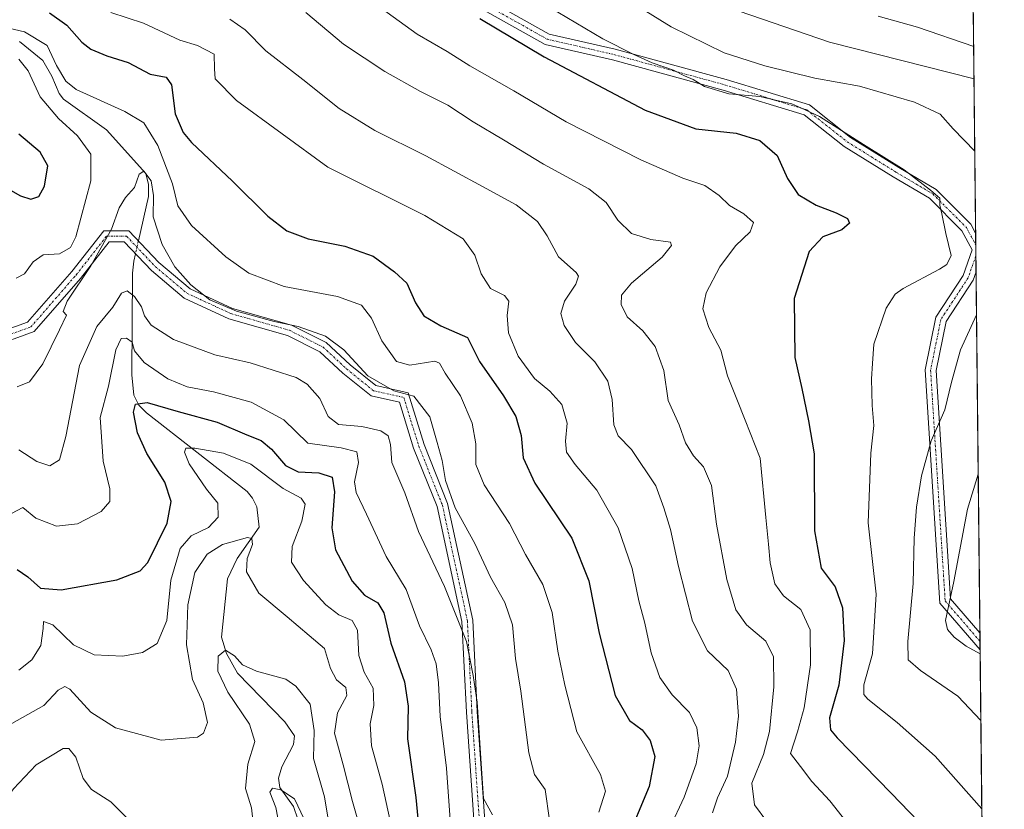
# Model space of a CAD drawing. Units: metres. Extents: x 569683 to 573091, y 4754233 to 4756536.
# Drawn here: x 572858 to 573091, y 4754766 to 4754953 of the extents above; entities that cross this region are included whole.
import ezdxf

# ---------------------------------------------------------------- set-up
doc = ezdxf.new("R2010")
doc.units = ezdxf.units.M
doc.header["$MEASUREMENT"] = 0
doc.linetypes.add('TRAZO_Y_PUNTO', pattern=[1, 0.5, -0.25, 0, -0.25])
doc.linetypes.add('TRAZOS', pattern=[0.75, 0.5, -0.25])
for name, color, linetype, lineweight in [('Arbolado forestal', 92, 'TRAZOS', 0), ('Arbolado forestal CxS', 92, 'Continuous', 0), ('Camino', 19, 'Continuous', 0), ('Camino Cxs', 19, 'Continuous', 0), ('Camino eje', 39, 'TRAZO_Y_PUNTO', 13), ('Comarca CxS', 133, 'Continuous', 0), ('Comunidad Autónoma CxS', 142, 'Continuous', 0), ('Corriente natural lineal', 142, 'Continuous', 13), ('Corriente natural lineal oculto', 19, 'TRAZO_Y_PUNTO', 13), ('Curva de nivel maestra', 36, 'Continuous', 30), ('Curva de nivel normal', 36, 'Continuous', 0), ('Espacio natural protegido CxS', 2, 'Continuous', 0), ('Municipio CxS', 142, 'Continuous', 0), ('Provincia CxS', 1, 'Continuous', 0)]:
    doc.layers.add(name, color=color, linetype=linetype, lineweight=lineweight)

# ---------------------------------------------------------------- blocks, each defined once
blk = doc.blocks.new('*U150')
at = {"layer": 'Arbolado forestal CxS', "color": 92, "linetype": 'Continuous', "lineweight": 0}
blk.add_polyline3d([(573066.91, 4756536.38, 694.36), (573091.11, 4754268.4, 662.79), (570502.83, 4754241.51, 878.42)], dxfattribs=at)
blk = doc.blocks.new('*U151')
at = {"layer": 'Comunidad Autónoma CxS', "color": 142, "linetype": 'Continuous', "lineweight": 0}
blk.add_polyline3d([(573077.98, 4755498.63, 961.65), (573091.11, 4754268.4, 662.79), (569691.48, 4754233.08, 687.39)], dxfattribs=at)
blk = doc.blocks.new('*U152')
at = {"layer": 'Municipio CxS', "color": 142, "linetype": 'Continuous', "lineweight": 0}
blk.add_polyline3d([(573077.98, 4755498.63, 961.65), (573091.11, 4754268.4, 662.79), (573091.11, 4754268.4, 662.79), (572433.43, 4754261.57, 846.48)], dxfattribs=at)
blk = doc.blocks.new('*U153')
at = {"layer": 'Provincia CxS', "color": 1, "linetype": 'Continuous', "lineweight": 0}
blk.add_polyline3d([(573077.98, 4755498.63, 961.65), (573091.11, 4754268.4, 662.79), (569691.48, 4754233.08, 687.39)], dxfattribs=at)
blk = doc.blocks.new('*U154')
at = {"layer": 'Comarca CxS', "color": 133, "linetype": 'Continuous', "lineweight": 0}
blk.add_polyline3d([(573077.98, 4755498.63, 961.65), (573091.11, 4754268.4, 662.79), (569691.48, 4754233.08, 687.39)], dxfattribs=at)
blk = doc.blocks.new('*U155')
at = {"layer": 'Espacio natural protegido CxS', "color": 2, "linetype": 'Continuous', "lineweight": 0}
blk.add_polyline3d([(573077.98, 4755498.63, 961.65), (573091.11, 4754268.4, 662.79), (572433.43, 4754261.57, 846.48)], dxfattribs=at)
blk = doc.blocks.new('*U156')
at = {"layer": 'Comunidad Autónoma CxS', "color": 142, "linetype": 'Continuous', "lineweight": 0}
blk.add_polyline3d([(573077.981, 4755498.629, 961.65), (573091.11, 4754268.4, 662.795), (569691.48, 4754233.08, 687.392)], dxfattribs=at)
blk = doc.blocks.new('*U157')
at = {"layer": 'Municipio CxS', "color": 142, "linetype": 'Continuous', "lineweight": 0}
blk.add_polyline3d([(573077.9807, 4755498.6286, 961.6496), (573091.11, 4754268.4001, 662.7947), (573091.11, 4754268.4001, 662.7947), (572433.4334, 4754261.5671, 846.4786)], dxfattribs=at)
blk = doc.blocks.new('*U158')
at = {"layer": 'Provincia CxS', "color": 1, "linetype": 'Continuous', "lineweight": 0}
blk.add_polyline3d([(573077.981, 4755498.629, 961.65), (573091.11, 4754268.4, 662.795), (569691.48, 4754233.08, 687.392)], dxfattribs=at)
blk = doc.blocks.new('*U159')
at = {"layer": 'Comarca CxS', "color": 133, "linetype": 'Continuous', "lineweight": 0}
blk.add_polyline3d([(573077.9807, 4755498.6285, 961.6496), (573091.11, 4754268.4001, 662.7947), (569691.48, 4754233.0801, 687.3921)], dxfattribs=at)
blk = doc.blocks.new('*U160')
at = {"layer": 'Espacio natural protegido CxS', "color": 2, "linetype": 'Continuous', "lineweight": 0}
blk.add_polyline3d([(573077.9807, 4755498.6285, 961.649617), (573091.109999, 4754268.400087, 662.79467), (572433.4334, 4754261.5671, 846.478644)], dxfattribs=at)
blk = doc.blocks.new('*U167')
at = {"layer": 'Curva de nivel normal', "color": 36, "linetype": 'Continuous', "lineweight": 0}
for points in [[(572994.03, 4754962.6, 810), (573012.39, 4754951.19, 810), (573024.88, 4754945.1, 810), (573034.5, 4754941.99, 810), (573046.36, 4754939.11, 810), (573056.88, 4754937.19, 810), (573069.86, 4754933.42, 810), (573075.94, 4754930.59, 810), (573078.99, 4754927.09, 810), (573084.14, 4754921.83, 810)], [(573084.55, 4754883.12, 810), (573080.74, 4754874.85, 810), (573078.66, 4754867.26, 810), (573077.02, 4754860.71, 810), (573073.86, 4754853.38, 810), (573071.58, 4754845.15, 810), (573070.33, 4754837.71, 810), (573069.82, 4754830.38, 810), (573069.57, 4754819.66, 810), (573068.28, 4754805.94, 810), (573068.38, 4754801.63, 810), (573071.31, 4754799.09, 810), (573080.11, 4754793.08, 810), (573085.57, 4754787.28, 810)]]:
    blk.add_polyline3d(points, dxfattribs=at)
blk = doc.blocks.new('*U174')
at = {"layer": 'Curva de nivel normal', "color": 36, "linetype": 'Continuous', "lineweight": 0}
blk.add_polyline3d([(572970.2, 4754765, 760), (572968.01, 4754768.87, 760), (572967.56, 4754775.93, 760), (572966.57, 4754791.61, 760), (572965.59, 4754797.93, 760), (572964, 4754805.94, 760), (572958.81, 4754818.94, 760), (572952.7, 4754831.98, 760), (572949.44, 4754841.1, 760), (572946.34, 4754848.26, 760), (572946.02, 4754852.54, 760), (572945.48, 4754854.56, 760), (572943.78, 4754855.78, 760), (572939.29, 4754856.76, 760), (572933.8, 4754857.23, 760), (572931.36, 4754859.16, 760), (572929.33, 4754863.37, 760), (572926.33, 4754866.76, 760), (572923.76, 4754868.36, 760), (572912.86, 4754871.85, 760), (572904.57, 4754873.72, 760), (572894.78, 4754877.32, 760), (572889.46, 4754880.68, 760), (572887.9, 4754882.93, 760), (572887.24, 4754885.06, 760), (572885.58, 4754887.48, 760), (572883.8, 4754888.79, 760), (572882.5, 4754888.28, 760), (572880.44, 4754884.93, 760), (572876.66, 4754880.41, 760), (572872.57, 4754871.2, 760), (572869.35, 4754854.41, 760), (572867.8, 4754848.93, 760), (572865.52, 4754847.46, 760), (572862.47, 4754848.49, 760), (572858.21, 4754851.29, 760)], dxfattribs=at)
blk = doc.blocks.new('*U175')
at = {"layer": 'Curva de nivel normal', "color": 36, "linetype": 'Continuous', "lineweight": 0}
for points in [[(573083.95, 4754938.89, 815), (573049.8, 4754947.63, 815), (573028.42, 4754954.88, 815)], [(573085.4, 4754803.08, 815), (573082.12, 4754804.86, 815), (573079.25, 4754806.98, 815), (573077.68, 4754808.82, 815), (573077.24, 4754810.96, 815), (573079.19, 4754820.15, 815), (573082.4, 4754837.27, 815), (573084.95, 4754845.52, 815)]]:
    blk.add_polyline3d(points, dxfattribs=at)
blk = doc.blocks.new('*U180')
at = {"layer": 'Curva de nivel normal', "color": 36, "linetype": 'Continuous', "lineweight": 0}
for points in [[(572995.28, 4754765.62, 770), (572996.83, 4754770.62, 770), (572995.7, 4754774.54, 770), (572990.12, 4754784.61, 770), (572987.27, 4754795.67, 770), (572985.6, 4754803.69, 770), (572984.26, 4754812.81, 770), (572982.08, 4754819.4, 770), (572977.96, 4754826.56, 770), (572974.2, 4754833.84, 770), (572968.19, 4754842.96, 770), (572966.21, 4754847.76, 770), (572966.26, 4754852.69, 770), (572965.37, 4754857.59, 770), (572962.61, 4754863.98, 770), (572958.98, 4754869.35, 770), (572957.61, 4754871.7, 770), (572956.51, 4754872.19, 770), (572950.65, 4754871.26, 770), (572947.45, 4754872.13, 770), (572943.97, 4754877.02, 770), (572941.54, 4754882.38, 770), (572939.22, 4754885.45, 770), (572933.56, 4754887.46, 770), (572920.95, 4754889.84, 770), (572912.57, 4754893.04, 770), (572907.11, 4754896.86, 770), (572899.02, 4754904.29, 770), (572895.81, 4754908.95, 770), (572894.57, 4754914.14, 770), (572891.11, 4754923.2, 770), (572887.8, 4754928.5, 770), (572883.24, 4754931.18, 770), (572871.79, 4754936.39, 770), (572869.35, 4754938.35, 770), (572867.15, 4754942.08, 770), (572864.89, 4754946.82, 770), (572859.6, 4754950.05, 770), (572854.51, 4754951.24, 770)], [(572858.25, 4754943.59, 770), (572860.45, 4754940.79, 770), (572863.25, 4754934.65, 770), (572867.57, 4754929.52, 770), (572872.08, 4754925.45, 770), (572875.25, 4754921.11, 770), (572875.23, 4754914.83, 770), (572871.71, 4754901.56, 770), (572870.41, 4754899.09, 770), (572867.84, 4754897.61, 770), (572863.97, 4754897.34, 770), (572861.58, 4754895.69, 770), (572859.58, 4754892.84, 770), (572857.58, 4754891.84, 770)]]:
    blk.add_polyline3d(points, dxfattribs=at)
blk = doc.blocks.new('*U185')
at = {"layer": 'Curva de nivel normal', "color": 36, "linetype": 'Continuous', "lineweight": 0}
blk.add_polyline3d([(572919.93, 4754761.87, 730), (572918.98, 4754766.72, 730), (572917.51, 4754770.37, 730), (572918.16, 4754771.32, 730), (572920.14, 4754770.9, 730), (572923.34, 4754768.82, 730), (572925.63, 4754763.99, 730)], dxfattribs=at)
blk = doc.blocks.new('*U187')
at = {"layer": 'Curva de nivel normal', "color": 36, "linetype": 'Continuous', "lineweight": 0}
blk.add_polyline3d([(572908.11, 4754952.99, 785), (572911.7, 4754950.53, 785), (572916.6, 4754945.54, 785), (572925.32, 4754938.74, 785), (572933.91, 4754931.92, 785), (572942.37, 4754926.75, 785), (572954.38, 4754920.75, 785), (572967.77, 4754913.47, 785), (572975.78, 4754909.17, 785), (572980.8, 4754905.24, 785), (572983.08, 4754901.8, 785), (572985.72, 4754896.85, 785), (572989.94, 4754893.18, 785), (572990.49, 4754892.31, 785), (572989.88, 4754890.43, 785), (572987.14, 4754886.38, 785), (572986.28, 4754883.45, 785), (572987.09, 4754880.64, 785), (572989.8, 4754876.64, 785), (572994.35, 4754872.06, 785), (572997.44, 4754867.49, 785), (572998.45, 4754863.17, 785), (572998.8, 4754857.14, 785), (572999.83, 4754854.6, 785), (573002.99, 4754851.3, 785), (573008.77, 4754842.73, 785), (573010.67, 4754837.58, 785), (573012.23, 4754832.43, 785), (573014.08, 4754823.65, 785), (573017.44, 4754810.75, 785), (573020.94, 4754803.79, 785), (573025.83, 4754799.14, 785), (573027.84, 4754794.7, 785), (573028.3, 4754788.31, 785), (573027.59, 4754782.14, 785), (573025.68, 4754774.11, 785), (573023.33, 4754769.03, 785), (573022.13, 4754765.44, 785)], dxfattribs=at)
blk = doc.blocks.new('*U188')
at = {"layer": 'Curva de nivel normal', "color": 36, "linetype": 'Continuous', "lineweight": 0}
for points in [[(572849.16, 4754763.32, 735), (572853.51, 4754766.42, 735), (572856.96, 4754771.15, 735), (572862.36, 4754776.79, 735), (572868.69, 4754780.7, 735), (572870.06, 4754780.66, 735), (572871.73, 4754778.62, 735), (572873.4, 4754773.58, 735), (572875.38, 4754770.95, 735), (572879.93, 4754768.1, 735), (572886.84, 4754761.24, 735)], [(572913.74, 4754761.71, 735), (572913.21, 4754766.64, 735), (572911.79, 4754771.26, 735), (572912.34, 4754776.95, 735), (572914, 4754782.31, 735), (572912.73, 4754786.41, 735), (572907.62, 4754793.97, 735), (572905.26, 4754798.94, 735), (572905.34, 4754802.52, 735), (572907.09, 4754803.88, 735), (572909.22, 4754802.59, 735), (572911.12, 4754800.48, 735), (572914.36, 4754798.93, 735), (572921.3, 4754797.03, 735), (572923.65, 4754795.41, 735), (572927.08, 4754791.14, 735), (572927.99, 4754784.94, 735), (572927.83, 4754778.28, 735), (572930.46, 4754769.29, 735), (572931.75, 4754761.64, 735)]]:
    blk.add_polyline3d(points, dxfattribs=at)
blk = doc.blocks.new('*U189')
at = {"layer": 'Curva de nivel normal', "color": 36, "linetype": 'Continuous', "lineweight": 0}
blk.add_polyline3d([(572855.16, 4754835.54, 755), (572859.16, 4754837.65, 755), (572862.22, 4754835.09, 755), (572867.15, 4754833.19, 755), (572872.07, 4754833.78, 755), (572877.71, 4754836.65, 755), (572879.76, 4754839.03, 755), (572879.76, 4754842.06, 755), (572878.18, 4754848.54, 755), (572877.46, 4754858.88, 755), (572879.39, 4754866.31, 755), (572881.16, 4754874.91, 755), (572882.37, 4754877.54, 755), (572883.65, 4754877.64, 755), (572884.99, 4754876.7, 755), (572885.58, 4754874.66, 755), (572887.86, 4754871.88, 755), (572893.46, 4754868.02, 755), (572897.99, 4754866.17, 755), (572904.2, 4754864.96, 755), (572913.1, 4754862.52, 755), (572920.86, 4754858.35, 755), (572926.56, 4754852.81, 755), (572934.4, 4754851.74, 755), (572938.14, 4754850.78, 755), (572938.52, 4754848.26, 755), (572937.58, 4754843.73, 755), (572937.92, 4754841.21, 755), (572940.41, 4754836.02, 755), (572945.03, 4754826.01, 755), (572949.77, 4754818.27, 755), (572952.94, 4754809.7, 755), (572955.68, 4754803.96, 755), (572956.84, 4754800.69, 755), (572957.39, 4754796.22, 755), (572957.82, 4754788.2, 755), (572959.3, 4754776.02, 755), (572960.42, 4754760.48, 755)], dxfattribs=at)
blk = doc.blocks.new('*U191')
at = {"layer": 'Curva de nivel normal', "color": 36, "linetype": 'Continuous', "lineweight": 0}
blk.add_polyline3d([(573012.1, 4754761.91, 780), (573015.46, 4754769.14, 780), (573018.27, 4754777.05, 780), (573018.97, 4754781.3, 780), (573018.44, 4754785.59, 780), (573016.72, 4754789.2, 780), (573012.61, 4754793.36, 780), (573009.69, 4754797.42, 780), (573007.64, 4754803.28, 780), (573006.19, 4754810.27, 780), (573004.71, 4754815.6, 780), (573003.14, 4754823.24, 780), (572999.89, 4754832.82, 780), (572994.81, 4754841.75, 780), (572989.7, 4754847.75, 780), (572987.64, 4754850.74, 780), (572987.4, 4754853.34, 780), (572987.79, 4754857.56, 780), (572986.56, 4754861.94, 780), (572983.74, 4754865.12, 780), (572980.05, 4754868.1, 780), (572976.24, 4754873.35, 780), (572973.94, 4754878.93, 780), (572973.64, 4754883, 780), (572974.06, 4754886.39, 780), (572972.98, 4754887.76, 780), (572969.7, 4754889.35, 780), (572967.46, 4754892.86, 780), (572965.96, 4754897.26, 780), (572963.22, 4754901.12, 780), (572954.21, 4754906.6, 780), (572931.28, 4754918.06, 780), (572909.7, 4754933.84, 780), (572904.64, 4754938.92, 780), (572904.5, 4754941.28, 780), (572904.4, 4754944.75, 780), (572900.43, 4754946.84, 780), (572896.25, 4754948.08, 780), (572887.69, 4754952.07, 780), (572879.96, 4754954.63, 780)], dxfattribs=at)
blk = doc.blocks.new('*U192')
at = {"layer": 'Curva de nivel normal', "color": 36, "linetype": 'Continuous', "lineweight": 0}
blk.add_polyline3d([(572979.25, 4754958.57, 805), (572996.22, 4754948.39, 805), (573003.55, 4754944.7, 805), (573007.89, 4754942.73, 805), (573012.9, 4754940.97, 805), (573015.57, 4754939.66, 805), (573017.6, 4754938.77, 805), (573020.23, 4754937.1, 805), (573026.05, 4754935.42, 805), (573033.37, 4754934.78, 805), (573037, 4754933.89, 805), (573040.88, 4754932.98, 805), (573043.01, 4754932.07, 805), (573047.42, 4754930, 805), (573057.87, 4754923.39, 805), (573067.48, 4754917.4, 805), (573073.69, 4754912.62, 805), (573075.88, 4754910.74, 805), (573075.89, 4754909.06, 805), (573076.37, 4754907.06, 805), (573077.3, 4754902.35, 805), (573078.54, 4754897.19, 805), (573077.54, 4754895.05, 805), (573075.81, 4754893.93, 805), (573067.21, 4754889.35, 805), (573065.35, 4754888.04, 805), (573063.2, 4754884.72, 805), (573060.29, 4754876.23, 805), (573059.96, 4754871.68, 805), (573059.74, 4754868.06, 805), (573059.85, 4754861.72, 805), (573060.27, 4754856.98, 805), (573059.56, 4754850.45, 805), (573058.96, 4754834.01, 805), (573060.8, 4754817.15, 805), (573060, 4754803.07, 805), (573057.91, 4754795.72, 805), (573057.91, 4754793.44, 805), (573058.88, 4754792.3, 805), (573065.78, 4754786.85, 805), (573074.81, 4754778.89, 805), (573085.79, 4754766.45, 805)], dxfattribs=at)
blk = doc.blocks.new('*U193')
at = {"layer": 'Curva de nivel normal', "color": 36, "linetype": 'Continuous', "lineweight": 0}
blk.add_polyline3d([(572940.98, 4754957.76, 795), (572952.33, 4754949.5, 795), (572959.48, 4754945.38, 795), (572964.8, 4754942.02, 795), (572975.18, 4754936.08, 795), (572987.55, 4754928.73, 795), (573005.24, 4754919.76, 795), (573015.17, 4754915.48, 795), (573020.35, 4754913.72, 795), (573023.7, 4754911.36, 795), (573026.14, 4754909.02, 795), (573029.53, 4754907.06, 795), (573031.83, 4754904.97, 795), (573031.02, 4754902.77, 795), (573027.6, 4754899.44, 795), (573023.87, 4754894.48, 795), (573020.67, 4754888.33, 795), (573019.88, 4754884.6, 795), (573021.32, 4754880.2, 795), (573024.09, 4754874.8, 795), (573025.68, 4754868.78, 795), (573027.87, 4754863.23, 795), (573029.84, 4754858.26, 795), (573033.44, 4754849.26, 795), (573034.72, 4754835.28, 795), (573035.42, 4754828.97, 795), (573035.75, 4754824.59, 795), (573036.9, 4754819.6, 795), (573038.95, 4754816.74, 795), (573043, 4754813.55, 795), (573045.23, 4754808.74, 795), (573045.32, 4754800.43, 795), (573043.84, 4754790.29, 795), (573042.2, 4754784.58, 795), (573040.57, 4754779.48, 795), (573042.98, 4754776.45, 795), (573045.62, 4754772.91, 795), (573049.86, 4754768.28, 795), (573055.71, 4754760.92, 795)], dxfattribs=at)
blk = doc.blocks.new('*U195')
at = {"layer": 'Curva de nivel normal', "color": 36, "linetype": 'Continuous', "lineweight": 0}
blk.add_polyline3d([(573061.32, 4754953.74, 820), (573070.59, 4754951.17, 820), (573083.87, 4754946.59, 820)], dxfattribs=at)
blk = doc.blocks.new('*U197')
at = {"layer": 'Curva de nivel normal', "color": 36, "linetype": 'Continuous', "lineweight": 0}
blk.add_polyline3d([(572856.55, 4754786.58, 740), (572864.12, 4754790.84, 740), (572867.56, 4754794.48, 740), (572869.11, 4754795.32, 740), (572870.24, 4754794.7, 740), (572875.24, 4754789.29, 740), (572881.05, 4754785.56, 740), (572891.87, 4754782.68, 740), (572900.46, 4754783.38, 740), (572901.86, 4754784.32, 740), (572902.83, 4754786.84, 740), (572901.76, 4754791.46, 740), (572899.27, 4754796.98, 740), (572897.88, 4754805.18, 740), (572898.19, 4754814.61, 740), (572899.85, 4754822.27, 740), (572902.74, 4754826.58, 740), (572906.36, 4754828.9, 740), (572912.26, 4754830.5, 740), (572913.25, 4754830.33, 740), (572913.46, 4754828.88, 740), (572912.17, 4754825.54, 740), (572912.04, 4754822.41, 740), (572914.98, 4754817.36, 740), (572921.64, 4754811.79, 740), (572926.82, 4754807.38, 740), (572930.48, 4754804.27, 740), (572931.87, 4754799.61, 740), (572933.27, 4754796.94, 740), (572935.48, 4754795.08, 740), (572935.77, 4754793.17, 740), (572933.55, 4754789.08, 740), (572932.85, 4754784.28, 740), (572934.84, 4754776.82, 740), (572937.04, 4754768.12, 740), (572939.41, 4754759.85, 740)], dxfattribs=at)
blk = doc.blocks.new('*U200')
at = {"layer": 'Curva de nivel normal', "color": 36, "linetype": 'Continuous', "lineweight": 0}
blk.add_polyline3d([(572945.95, 4754763.56, 745), (572944.07, 4754772.26, 745), (572941.58, 4754781.3, 745), (572941.26, 4754786.52, 745), (572942.09, 4754790.86, 745), (572941.94, 4754794.94, 745), (572939.83, 4754798.75, 745), (572938.61, 4754802.66, 745), (572938.27, 4754808.65, 745), (572936.97, 4754810.9, 745), (572933.88, 4754812.23, 745), (572930.76, 4754814.64, 745), (572925.48, 4754820.4, 745), (572922.69, 4754824.72, 745), (572922.81, 4754828.39, 745), (572925.11, 4754834.38, 745), (572925.86, 4754838.4, 745), (572924.97, 4754839.82, 745), (572920.7, 4754842.12, 745), (572913.06, 4754847.88, 745), (572906.6, 4754850.49, 745), (572899.85, 4754851.68, 745), (572897.69, 4754851.65, 745), (572897.39, 4754850.74, 745), (572898.45, 4754847.95, 745), (572902.55, 4754841.95, 745), (572905.22, 4754838.68, 745), (572905.3, 4754835.32, 745), (572903.04, 4754832.92, 745), (572898.92, 4754830.93, 745), (572896.34, 4754827.94, 745), (572894.16, 4754820.44, 745), (572893.18, 4754810.95, 745), (572890.9, 4754805.48, 745), (572887.48, 4754803.34, 745), (572882.84, 4754802.53, 745), (572876, 4754802.84, 745), (572871.18, 4754805.19, 745), (572866.26, 4754809.88, 745), (572864.02, 4754810.72, 745), (572864, 4754809.04, 745), (572863.4, 4754805.02, 745), (572861.28, 4754801.61, 745), (572858.26, 4754799.2, 745)], dxfattribs=at)
blk = doc.blocks.new('*U203')
at = {"layer": 'Curva de nivel normal', "color": 36, "linetype": 'Continuous', "lineweight": 0}
blk.add_polyline3d([(572983.61, 4754763.77, 765), (572982.58, 4754771.02, 765), (572980.07, 4754774.54, 765), (572978.77, 4754779.65, 765), (572976.85, 4754794.2, 765), (572975.59, 4754801.94, 765), (572974.86, 4754809.92, 765), (572973.06, 4754815.18, 765), (572969.69, 4754821.17, 765), (572966.01, 4754829.1, 765), (572961.33, 4754837.55, 765), (572959.07, 4754843.97, 765), (572958.26, 4754848.73, 765), (572957.09, 4754852.98, 765), (572955.35, 4754859.05, 765), (572951.55, 4754863.9, 765), (572946.83, 4754865.19, 765), (572940.72, 4754868.76, 765), (572934.99, 4754874.88, 765), (572930.7, 4754878.13, 765), (572924.27, 4754880.4, 765), (572918.6, 4754881.61, 765), (572909.7, 4754884.06, 765), (572903.37, 4754886.73, 765), (572898.91, 4754890.26, 765), (572895.12, 4754894.48, 765), (572892.09, 4754899.77, 765), (572889.98, 4754906.33, 765), (572890.05, 4754911.36, 765), (572889.52, 4754914.83, 765), (572887.78, 4754917.1, 765), (572886.64, 4754916.38, 765), (572885.56, 4754913.25, 765), (572883.41, 4754910.92, 765), (572881.9, 4754908.47, 765), (572880.16, 4754903.43, 765), (572875.27, 4754894.7, 765), (572869.62, 4754886.37, 765), (572868.69, 4754883.91, 765), (572869.53, 4754883.1, 765), (572867.8, 4754879.6, 765), (572863.9, 4754871.59, 765), (572860.76, 4754867.31, 765), (572857.83, 4754866.15, 765)], dxfattribs=at)
blk = doc.blocks.new('*U206')
at = {"layer": 'Curva de nivel normal', "color": 36, "linetype": 'Continuous', "lineweight": 0}
blk.add_polyline3d([(572926.02, 4754954.64, 790), (572934.97, 4754947.15, 790), (572944.74, 4754940.64, 790), (572953.15, 4754935.93, 790), (572959.6, 4754932.74, 790), (572965.56, 4754928.78, 790), (572972.76, 4754924.53, 790), (572982.18, 4754918.74, 790), (572992.91, 4754912.95, 790), (572997.04, 4754909.74, 790), (572999.79, 4754905.49, 790), (573003.01, 4754902.38, 790), (573007.56, 4754900.92, 790), (573012.23, 4754900.3, 790), (573012.48, 4754899.58, 790), (573010.23, 4754896.76, 790), (573003.04, 4754890.62, 790), (573000.65, 4754887.8, 790), (573000.53, 4754885.58, 790), (573001.99, 4754882.71, 790), (573005.66, 4754879.38, 790), (573008.61, 4754875.66, 790), (573010.62, 4754870, 790), (573011.7, 4754862.89, 790), (573014.26, 4754857.15, 790), (573015.74, 4754852.89, 790), (573017.65, 4754849.81, 790), (573020.04, 4754847.21, 790), (573021.92, 4754842.79, 790), (573023.09, 4754833.71, 790), (573025.57, 4754820.61, 790), (573027.64, 4754813.48, 790), (573030.22, 4754809.89, 790), (573034.75, 4754806.01, 790), (573036.6, 4754802.31, 790), (573036.68, 4754795.21, 790), (573035.63, 4754784.7, 790), (573034.22, 4754779.28, 790), (573031.47, 4754772.45, 790), (573032.04, 4754767.4, 790), (573035.01, 4754763.45, 790)], dxfattribs=at)
blk = doc.blocks.new('*U210')
at = {"layer": 'Curva de nivel maestra', "color": 36, "linetype": 'Continuous', "lineweight": 30}
for points in [[(572853.29, 4754914.3, 775), (572858.61, 4754911.28, 775), (572861.05, 4754910.46, 775), (572862.99, 4754911.15, 775), (572864.31, 4754913.59, 775), (572865.05, 4754918.33, 775), (572863.27, 4754921.63, 775), (572858.19, 4754925.86, 775)], [(572865.51, 4754954.55, 775), (572869.57, 4754951.63, 775), (572873.1, 4754947.56, 775), (572875.24, 4754945.9, 775), (572879.06, 4754944.4, 775), (572884.05, 4754942.8, 775), (572889.3, 4754940.03, 775), (572893.04, 4754939.32, 775), (572894.32, 4754937.53, 775), (572895.15, 4754930.64, 775), (572897.07, 4754926.24, 775), (572899.04, 4754923.86, 775), (572908.75, 4754914.72, 775), (572917.1, 4754906.48, 775), (572921.54, 4754903.01, 775), (572926.62, 4754901.08, 775), (572935.3, 4754899.35, 775), (572941.98, 4754897.01, 775), (572946.98, 4754893.34, 775), (572949.95, 4754890.65, 775), (572951.93, 4754885.96, 775), (572953.93, 4754882.94, 775), (572957.99, 4754880.58, 775), (572964.22, 4754877.78, 775), (572967.12, 4754872.16, 775), (572972.74, 4754863.98, 775), (572975.7, 4754859.12, 775), (572976.94, 4754854.64, 775), (572977.42, 4754849.38, 775), (572980.13, 4754843.38, 775), (572988.94, 4754830.38, 775), (572992.93, 4754820.27, 775), (572995.35, 4754807.91, 775), (572999.18, 4754793.17, 775), (573002.57, 4754787.28, 775), (573005.52, 4754785.07, 775), (573007.41, 4754782.6, 775), (573008.52, 4754778.76, 775), (573007.16, 4754771.69, 775), (573001.57, 4754758.29, 775)]]:
    blk.add_polyline3d(points, dxfattribs=at)
blk = doc.blocks.new('*U212')
at = {"layer": 'Curva de nivel maestra', "color": 36, "linetype": 'Continuous', "lineweight": 30}
blk.add_polyline3d([(572857.83, 4754822.95, 750), (572860.38, 4754821.26, 750), (572863.35, 4754818.56, 750), (572868.24, 4754818.19, 750), (572881.42, 4754820.57, 750), (572886.92, 4754822.7, 750), (572888.74, 4754824.66, 750), (572893.27, 4754833.96, 750), (572894.24, 4754839.02, 750), (572892.73, 4754843.61, 750), (572888.44, 4754850.36, 750), (572886.25, 4754855.29, 750), (572885.33, 4754860.12, 750), (572885.82, 4754862.06, 750), (572888.57, 4754862.44, 750), (572895.9, 4754860.34, 750), (572905.12, 4754857.76, 750), (572912.12, 4754854.77, 750), (572915.46, 4754853.43, 750), (572917.9, 4754851.43, 750), (572921.22, 4754847.58, 750), (572924.22, 4754846.02, 750), (572929.09, 4754845.8, 750), (572932.29, 4754844.78, 750), (572932.86, 4754841.32, 750), (572932.17, 4754832.84, 750), (572933.08, 4754827.65, 750), (572937.01, 4754820.22, 750), (572939.89, 4754816.92, 750), (572943.05, 4754815.13, 750), (572944.52, 4754812.76, 750), (572946.13, 4754805.57, 750), (572949.38, 4754796.45, 750), (572950.2, 4754790.66, 750), (572950.07, 4754782.97, 750), (572952.08, 4754769.13, 750), (572953.38, 4754755.1, 750)], dxfattribs=at)
blk = doc.blocks.new('*U214')
at = {"layer": 'Curva de nivel maestra', "color": 36, "linetype": 'Continuous', "lineweight": 30}
blk.add_polyline3d([(572967.18, 4754953.2, 800), (572982.4, 4754944.1, 800), (573006.2, 4754931.55, 800), (573018.18, 4754927.1, 800), (573027.73, 4754926.07, 800), (573033.31, 4754924.36, 800), (573037.47, 4754920.8, 800), (573039.88, 4754915.41, 800), (573042.43, 4754911.61, 800), (573046.61, 4754909.07, 800), (573051.4, 4754907.3, 800), (573054.07, 4754905.91, 800), (573054.52, 4754904.79, 800), (573052.75, 4754903.24, 800), (573048.21, 4754901.55, 800), (573045.03, 4754898.16, 800), (573041.47, 4754887.04, 800), (573041.6, 4754873.05, 800), (573043.25, 4754865.78, 800), (573044.84, 4754858.07, 800), (573046.18, 4754850.3, 800), (573046.27, 4754832.11, 800), (573047.83, 4754823.28, 800), (573051.11, 4754818.87, 800), (573052.85, 4754813.91, 800), (573053.27, 4754806.18, 800), (573052.01, 4754795.61, 800), (573049.81, 4754787.94, 800), (573050.04, 4754785.12, 800), (573051.63, 4754783.19, 800), (573064.38, 4754770.15, 800), (573085.99, 4754747.74, 800)], dxfattribs=at)
blk = doc.blocks.new('*U222')
at = {"layer": 'Camino Cxs', "color": 19, "linetype": 'Continuous', "lineweight": 0}
for points in [[(572967.09, 4754744.31, 756.55), (572963.98, 4754789.3, 758.18), (572962.94, 4754810.65, 759.55), (572957.06, 4754837.84, 763.66), (572951.52, 4754851.68, 762.47), (572948.16, 4754862.52, 763.25), (572941.45, 4754864.01, 763.32), (572934.83, 4754869.39, 763.24), (572929.38, 4754874.45, 763.3), (572921.72, 4754878.28, 763.24), (572907.85, 4754882.25, 763.54), (572897.28, 4754887.13, 763.75), (572889.55, 4754893.64, 763.26), (572883.13, 4754900.43, 763.87), (572879.57, 4754900.43, 764.86), (572872.79, 4754891.77, 766.14), (572861.83, 4754879.19, 765.8), (572851.45, 4754875.45, 765.43)], [(572850.85, 4754878, 765.79), (572860.31, 4754881.4, 766.86), (572870.79, 4754893.43, 768.05), (572878.3, 4754903.03, 766.45), (572884.26, 4754903.03, 763.99), (572884.26, 4754903.03, 763.99), (572891.34, 4754895.53, 763.76), (572898.69, 4754889.34, 764.75), (572908.75, 4754884.69, 764.77), (572922.66, 4754880.72, 764.84), (572930.88, 4754876.61, 764.33), (572936.54, 4754871.35, 764.35), (572942.62, 4754866.42, 765.29), (572950.2, 4754864.73, 764.67), (572953.98, 4754852.55, 763.63), (572959.55, 4754838.61, 764.77), (572965.53, 4754810.99, 760.69), (572966.57, 4754789.45, 759.74), (572969.68, 4754744.51, 757.41)]]:
    blk.add_polyline3d(points, dxfattribs=at)
blk = doc.blocks.new('*U226')
at = {"layer": 'Camino eje', "color": 39, "linetype": 'TRAZO_Y_PUNTO', "lineweight": 13}
blk.add_polyline3d([(572851.15, 4754876.72, 765.61), (572861.07, 4754880.29, 766.34), (572871.79, 4754892.6, 767.19), (572878.93, 4754901.73, 765.58), (572883.69, 4754901.73, 763.94), (572890.44, 4754894.58, 763.51), (572897.98, 4754888.23, 764.18), (572908.3, 4754883.47, 763.95), (572922.19, 4754879.5, 764.01), (572930.13, 4754875.53, 763.78), (572935.69, 4754870.37, 763.77), (572942.04, 4754865.21, 764.27), (572949.18, 4754863.63, 763.63), (572952.75, 4754852.12, 763.01), (572958.31, 4754838.23, 764.22), (572964.24, 4754810.82, 760.12), (572965.27, 4754789.37, 758.97), (572968.39, 4754744.41, 756.98)], dxfattribs=at)
blk = doc.blocks.new('*U229')
at = {"layer": 'Camino eje', "color": 39, "linetype": 'TRAZO_Y_PUNTO', "lineweight": 13}
for points in [[(572888.48, 4755054.61, 795.74), (572878.56, 4755035.16, 793.99), (572874.19, 4755026.43, 794.46), (572875.78, 4755016.11, 794.73), (572883.67, 4755007.29, 794.97), (572890.86, 4754997.06, 793.91), (572902.37, 4754987.54, 793.79), (572915.86, 4754983.17, 794.91), (572936.24, 4754975.32, 799.09), (572955.15, 4754963.97, 800.49), (572983.1, 4754948.29, 801.52), (572998.81, 4754944.67, 803.27), (573025, 4754937.53, 805.59), (573044.45, 4754931.58, 805.21), (573053.98, 4754924.04, 804.42), (573065.49, 4754916.89, 804.44), (573074.22, 4754911.73, 805.02), (573082.15, 4754903.79, 805.88), (573084.37, 4754899.67, 806.3)], [(573084.4, 4754897.13, 806.58), (573082.55, 4754891.89, 807.43), (573076.12, 4754882.06, 807.92), (573073.69, 4754870.06, 808.81), (573077.13, 4754815.56, 814.67), (573085.37, 4754806.01, 815.6)]]:
    blk.add_polyline3d(points, dxfattribs=at)

msp = doc.modelspace()

# ---------------------------------------------------------------- linework, layer by layer
at = {"layer": 'Arbolado forestal', "color": 92, "linetype": 'TRAZOS', "lineweight": 0}
msp.add_polyline3d([(573081.44, 4755174.84, 866.36), (573081.83, 4755138.09, 867.64), (573081.86, 4755135.31, 868.08), (573081.89, 4755132.53, 868.52), (573082.31, 4755092.97, 871.43), (573082.33, 4755090.96, 871.1), (573082.35, 4755088.95, 870.76), (573083.72, 4754961.2, 827.79), (573083.73, 4754959.8, 826.89), (573083.75, 4754958.41, 826.01), (573084.34, 4754902.47, 806.13), (573084.37, 4754899.67, 806.3), (573084.4, 4754897.13, 806.58), (573084.44, 4754893.33, 807.19), (573085.35, 4754808.02, 816.23), (573085.37, 4754806.01, 815.6), (573085.39, 4754804, 814.98), (573087.99, 4754560.62, 725.38), (573088.01, 4754559.26, 724.78), (573088.02, 4754557.9, 724.21), (573089.21, 4754445.93, 683.31)], dxfattribs=at)
at = {"layer": 'Camino', "color": 19, "linetype": 'Continuous', "lineweight": 0}
for points in [[(572955.8, 4754965.1, 801.08), (572983.57, 4754949.51, 802.05), (572999.13, 4754945.93, 803.99), (573025.37, 4754938.78, 806.15), (573045.07, 4754932.75, 805.74), (573054.73, 4754925.1, 804.8), (573066.16, 4754918, 804.59), (573075.02, 4754912.77, 805.3), (573083.21, 4754904.58, 806.03), (573084.34, 4754902.47, 806.13)], [(573085.39, 4754803.99, 814.98), (573075.86, 4754815.04, 814), (573072.38, 4754870.15, 808.66), (573074.89, 4754882.57, 807.56), (573081.38, 4754892.47, 807.13), (573083.52, 4754898.53, 806.32), (573081.1, 4754903.01, 805.76), (573073.41, 4754910.7, 804.77), (573064.81, 4754915.78, 804.32), (573053.23, 4754922.97, 804.19), (573043.84, 4754930.4, 804.67), (573024.64, 4754936.28, 805.09), (572998.49, 4754943.41, 802.59), (572982.62, 4754947.06, 801.02), (572954.49, 4754962.85, 799.98)], [(572747.42, 4754768.36, 789.3), (572761.26, 4754777.22, 781.79), (572766.4, 4754787.09, 778.1), (572769.57, 4754812.67, 771.47), (572769.28, 4754839.55, 770.45), (572771.79, 4754851.26, 770.88), (572782.89, 4754859.9, 771.29), (572789.02, 4754864.49, 770.76), (572792.6, 4754871.25, 769.86), (572802.13, 4754878.19, 768.63), (572810.6, 4754880.43, 768.23), (572827.88, 4754877.62, 767.07), (572840.8, 4754876.84, 766.94), (572850.85, 4754878, 765.79), (572860.31, 4754881.4, 766.86), (572870.79, 4754893.43, 768.05), (572878.3, 4754903.03, 766.45), (572884.26, 4754903.03, 763.99)], [(572884.26, 4754903.03, 763.99), (572891.34, 4754895.53, 763.76), (572898.69, 4754889.34, 764.75), (572908.75, 4754884.69, 764.77), (572922.66, 4754880.72, 764.84), (572930.88, 4754876.61, 764.33), (572936.54, 4754871.35, 764.35), (572942.62, 4754866.42, 765.29), (572950.2, 4754864.73, 764.67), (572953.98, 4754852.55, 763.63), (572959.55, 4754838.61, 764.77), (572965.53, 4754810.99, 760.69), (572966.57, 4754789.45, 759.74), (572969.68, 4754744.51, 757.41)], [(573084.34, 4754902.47, 806.13), (573084.44, 4754893.33, 807.19)], [(572967.09, 4754744.31, 756.55), (572963.98, 4754789.3, 758.18), (572962.94, 4754810.65, 759.55), (572957.06, 4754837.84, 763.66), (572951.52, 4754851.68, 762.47), (572948.16, 4754862.52, 763.25), (572941.45, 4754864.01, 763.32), (572934.83, 4754869.39, 763.24), (572929.38, 4754874.45, 763.3), (572921.72, 4754878.28, 763.24), (572907.85, 4754882.25, 763.54), (572897.28, 4754887.13, 763.75), (572889.55, 4754893.64, 763.26), (572883.13, 4754900.43, 763.87), (572879.57, 4754900.43, 764.86), (572872.79, 4754891.77, 766.14), (572861.83, 4754879.19, 765.8), (572851.45, 4754875.45, 765.43)], [(573084.44, 4754893.33, 807.19), (573083.73, 4754891.31, 807.78), (573077.34, 4754881.56, 808.24), (573075, 4754869.97, 808.96), (573078.4, 4754816.07, 815.2), (573085.35, 4754808.02, 816.23)], [(573085.35, 4754808.02, 816.23), (573085.39, 4754803.99, 814.98)]]:
    msp.add_polyline3d(points, dxfattribs=at)
at = {"layer": 'Camino Cxs', "color": 19, "linetype": 'Continuous', "lineweight": 0}
msp.add_polyline3d([(572955.8, 4754965.1, 801.08), (572983.57, 4754949.51, 802.05), (572999.13, 4754945.93, 803.99), (573025.37, 4754938.78, 806.15), (573045.07, 4754932.75, 805.74), (573054.73, 4754925.1, 804.8), (573066.16, 4754918, 804.59), (573075.02, 4754912.77, 805.3), (573083.21, 4754904.58, 806.03), (573084.34, 4754902.47, 806.13), (573084.44, 4754893.33, 807.19), (573083.73, 4754891.31, 807.78), (573077.34, 4754881.56, 808.24), (573075, 4754869.97, 808.96), (573078.4, 4754816.07, 815.2), (573085.35, 4754808.02, 816.23), (573085.35, 4754808.02, 816.23), (573085.39, 4754803.99, 814.98), (573075.86, 4754815.04, 814), (573072.38, 4754870.15, 808.66), (573074.89, 4754882.57, 807.56), (573081.38, 4754892.47, 807.13), (573083.52, 4754898.53, 806.32), (573081.1, 4754903.01, 805.76), (573073.41, 4754910.7, 804.77), (573064.81, 4754915.78, 804.32), (573053.23, 4754922.97, 804.19), (573043.84, 4754930.4, 804.67), (573024.64, 4754936.28, 805.09), (572998.49, 4754943.41, 802.59), (572982.62, 4754947.06, 801.02), (572954.49, 4754962.85, 799.98)], dxfattribs=at)
at = {"layer": 'Corriente natural lineal', "color": 142, "linetype": 'Continuous', "lineweight": 13}
for points in [[(572858.36, 4754947.74, 769.34), (572863.86, 4754943.26, 768.9), (572866.06, 4754939.53, 768.6), (572867.78, 4754935.44, 768.44), (572868.78, 4754934.13, 768.24), (572878.94, 4754926.85, 766.76), (572888.25, 4754916.55, 765.5), (572888.87, 4754913.96, 765.2), (572888.84, 4754911.15, 764.99), (572886.48, 4754900.67, 763.69)], [(572885.79, 4754897.61, 763.47), (572885.39, 4754895.85, 763.17), (572885.07, 4754892.97, 762.46), (572884.9, 4754868.94, 752.89), (572885.41, 4754864.17, 750.94), (572886.59, 4754861.84, 749.96), (572888.42, 4754859.97, 749.17), (572912.19, 4754841.42, 741.38), (572913.48, 4754839.85, 741.27), (572914.46, 4754837.82, 741), (572915, 4754833, 740.62), (572909.85, 4754825.6, 739.19), (572907.55, 4754820.74, 737.9), (572906.15, 4754806.99, 735.48), (572907.34, 4754803.11, 734.84), (572909.93, 4754798.46, 734.19), (572921.07, 4754787.01, 732.2), (572923.37, 4754783.67, 732.09), (572923.15, 4754781.64, 731.98), (572920.39, 4754776.35, 730.76), (572919.62, 4754773.65, 730.48), (572919.93, 4754771.45, 730.19), (572923.14, 4754766.95, 729.6), (572924.17, 4754763.99, 729.45)]]:
    msp.add_polyline3d(points, dxfattribs=at)
at = {"layer": 'Corriente natural lineal oculto', "color": 19, "linetype": 'TRAZO_Y_PUNTO', "lineweight": 13}
msp.add_polyline3d([(572886.48, 4754900.67, 763.69), (572885.79, 4754897.61, 763.47)], dxfattribs=at)

# ---------------------------------------------------------------- block references
at = {"layer": 'Arbolado forestal CxS', "color": 92, "linetype": 'Continuous', "lineweight": 0}
msp.add_blockref('*U150', (0, 0), dxfattribs=at)
at = {"layer": 'Camino Cxs', "color": 19, "linetype": 'Continuous', "lineweight": 0}
msp.add_blockref('*U222', (0, 0), dxfattribs=at)
at = {"layer": 'Camino eje', "color": 39, "linetype": 'TRAZO_Y_PUNTO', "lineweight": 13}
for name in ['*U229', '*U226']:
    msp.add_blockref(name, (0, 0), dxfattribs=at)
at = {"layer": 'Comarca CxS', "color": 133, "linetype": 'Continuous', "lineweight": 0}
for name in ['*U154', '*U159']:
    msp.add_blockref(name, (0, 0), dxfattribs=at)
at = {"layer": 'Comunidad Autónoma CxS', "color": 142, "linetype": 'Continuous', "lineweight": 0}
for name in ['*U151', '*U156']:
    msp.add_blockref(name, (0, 0), dxfattribs=at)
at = {"layer": 'Curva de nivel maestra', "color": 36, "linetype": 'Continuous', "lineweight": 30}
for name in ['*U212', '*U210', '*U214']:
    msp.add_blockref(name, (0, 0), dxfattribs=at)
at = {"layer": 'Curva de nivel normal', "color": 36, "linetype": 'Continuous', "lineweight": 0}
for name in ['*U185', '*U188', '*U197', '*U200', '*U189', '*U174', '*U203', '*U180', '*U191', '*U187', '*U206', '*U193', '*U192', '*U167', '*U175', '*U195']:
    msp.add_blockref(name, (0, 0), dxfattribs=at)
at = {"layer": 'Espacio natural protegido CxS', "color": 2, "linetype": 'Continuous', "lineweight": 0}
for name in ['*U155', '*U160']:
    msp.add_blockref(name, (0, 0), dxfattribs=at)
at = {"layer": 'Municipio CxS', "color": 142, "linetype": 'Continuous', "lineweight": 0}
for name in ['*U152', '*U157']:
    msp.add_blockref(name, (0, 0), dxfattribs=at)
at = {"layer": 'Provincia CxS', "color": 1, "linetype": 'Continuous', "lineweight": 0}
for name in ['*U153', '*U158']:
    msp.add_blockref(name, (0, 0), dxfattribs=at)

doc.saveas('drawing.dxf')
